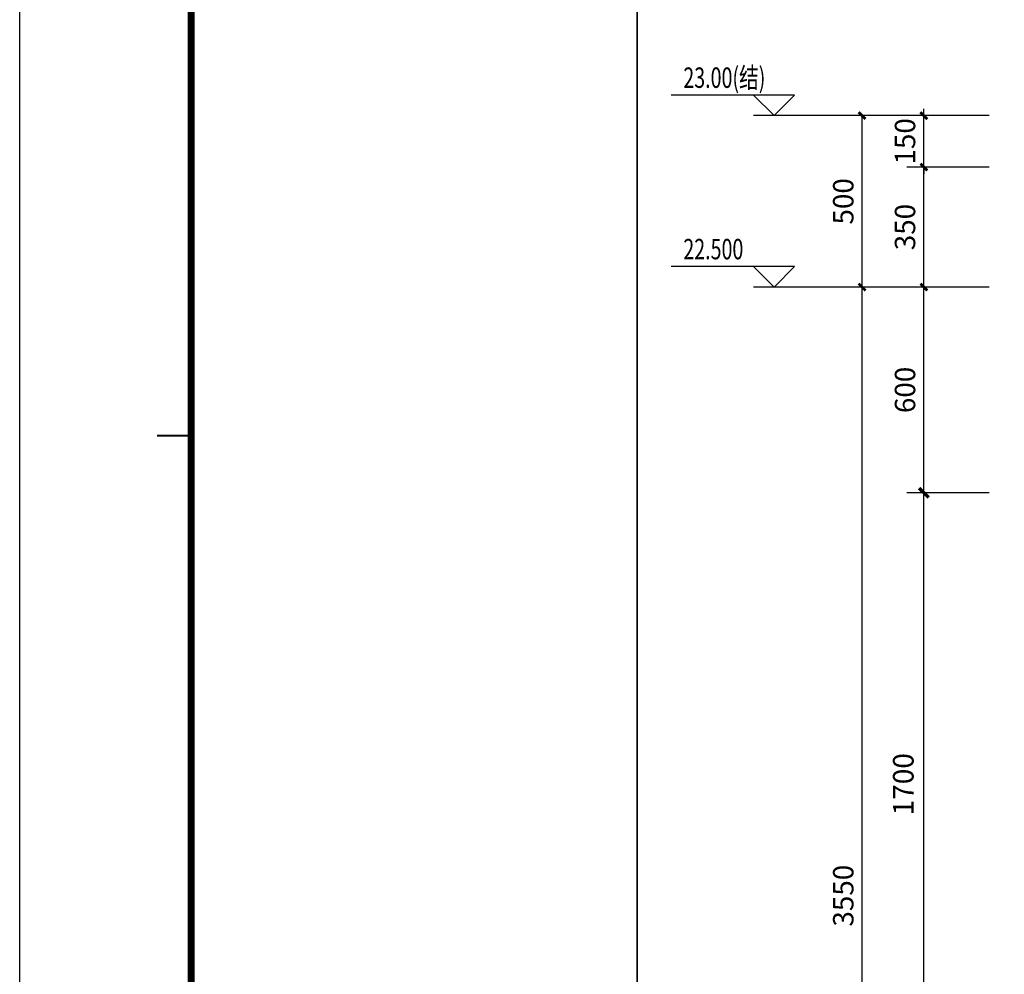
# Model space of a CAD drawing. Extents: x 1580661 to 2373886, y -337155 to 43846.
# Drawn here: x 1600857 to 1603728, y -86234 to -83450 of the extents above; entities that cross this region are included whole.
import ezdxf

# ---------------------------------------------------------------- set-up
doc = ezdxf.new("R2010")
doc.units = 0
doc.header["$LTSCALE"] = 4000
doc.header["$MEASUREMENT"] = 0
doc.layers.get('0').update_dxf_attribs({"linetype": 'CONTINUOUS'})
doc.layers.get('Defpoints').update_dxf_attribs({"linetype": 'CONTINUOUS'})
for name, color, linetype in [('DIM_ELEV', 3, 'CONTINUOUS'), ('MYTK', 132, 'CONTINUOUS'), ('PUB_DIM', 3, 'CONTINUOUS')]:
    doc.layers.add(name, color=color, linetype=linetype)
doc.styles.add('_TCH_DIM', font='SIMPLEX', dxfattribs={"bigfont": 'GBCBIG'})
doc.styles.add('_TCH_DIM_T3', font='SIMPLEX', dxfattribs={"width": 0.705882, "bigfont": 'GBCBIG'})
doc.styles.add('DIM_FONT', font='tssdeng.shx', dxfattribs={"width": 0.8, "bigfont": 'tssdchn.shx'})
doc.dimstyles.new('DIMN20', dxfattribs={"dimscale": 0.2, "dimtxt": 300, "dimasz": 1, "dimexe": 250, "dimexo": 300, "dimgap": 150, "dimtad": 1, "dimdec": 0, "dimzin": 0, "dimdsep": 46, "dimtxsty": 'DIM_FONT', "dimblk": '_DIMX', "dimcen": 0.09, "dimclrt": 7, "dimadec": 0, "dimazin": 0, "dimtfac": 1, "dimtdec": 0, "dimtix": 1, "dimtmove": 2, "dimatfit": 3, "dimldrblk": '_DIMX', "dimfxl": 0, "dimtolj": 1, "dimtzin": 0, "dimarcsym": 0})

# ---------------------------------------------------------------- blocks, each defined once
blk = doc.blocks.new('MYSJ-ZJ-A1+0.25')
at = {"layer": 'MYTK'}
blk.add_lwpolyline([(0, 594), (1051.25, 594), (1051.25, 0), (0, 0)], close=True, dxfattribs=at)
for points, const_width in [([(25, 584), (1041.25, 584), (1041.25, 10), (25, 10)], 1), ([(90, 377), (25, 377), (25, 203), (90, 203)], 0.25)]:
    blk.add_lwpolyline(points, close=True, dxfattribs=dict(at, const_width=const_width))
at = {"layer": 'MYTK', "const_width": 0.25}
blk.add_lwpolyline([(25, 297), (20, 297)], dxfattribs=at)
blk = doc.blocks.new('_ArchTick')
at = {"color": 0, "linetype": 'ByBlock', "const_width": 0.4}
blk.add_lwpolyline([(-0.5, -0.5), (0.5, 0.5)], dxfattribs=at)
blk = doc.blocks.new('_DIMX')
blk.add_line((-150, 0), (150, 0))
at = {"const_width": 50}
blk.add_lwpolyline([(-70, -70), (70, 70)], dxfattribs=at)
blk = doc.blocks.new('*D31')
at = {"layer": 'Defpoints', "color": 0}
for p in [(1603493.6, -84829.4), (1603683.9, -84829.4), (1603683.9, -86529.4)]:
    blk.add_point(p, dxfattribs=at)
at = {"layer": 'PUB_DIM', "color": 0, "lineweight": -2}
for p, q in [((1603623.9, -84829.4), (1603443.6, -84829.4)), ((1603493.6, -86529.2), (1603493.6, -84829.6)), ((1603623.9, -86529.4), (1603443.6, -86529.4))]:
    blk.add_line(p, q, dxfattribs=at)
at = {"layer": 'PUB_DIM', "color": 0, "lineweight": -2, "xscale": 0.2, "yscale": 0.2, "zscale": 0.2}
for p, rotation in [((1603493.6, -84829.4), 90), ((1603493.6, -86529.4), 270)]:
    blk.add_blockref('_DIMX', p, dxfattribs=dict(at, rotation=rotation))
at = {"layer": 'PUB_DIM', "color": 7, "insert": (1603433.6, -85679.4), "char_height": 60, "attachment_point": 5, "rotation": 90, "style": 'DIM_FONT'}
blk.add_mtext('\\A1;1700', dxfattribs=at)

msp = doc.modelspace()

# ---------------------------------------------------------------- linework, layer by layer
at = {"layer": 'DIM_ELEV'}
for p, q in [((1603116.6, -83669.4), (1602756.6, -83669.4)), ((1603056.6, -83729.4), (1602996.6, -83669.4)), ((1603056.6, -83729.4), (1603116.6, -83669.4)), ((1603313.5, -83729.4), (1602996.6, -83729.4)), ((1603116.6, -84169.4), (1602756.6, -84169.4)), ((1603056.6, -84229.4), (1602996.6, -84169.4)), ((1603056.6, -84229.4), (1603116.6, -84169.4)), ((1603313.5, -84229.4), (1602996.6, -84229.4))]:
    msp.add_line(p, q, dxfattribs=at)
at = {"layer": 'PUB_DIM'}
for p, q in [((1603493.6, -83729.4), (1603493.6, -83709.4)), ((1603503.8, -83729.4), (1603263.5, -83729.4)), ((1603313.5, -84229.4), (1603313.5, -83729.4)), ((1603683.9, -83729.4), (1603443.6, -83729.4)), ((1603493.6, -83879.4), (1603493.6, -83729.4)), ((1603683.9, -83879.4), (1603443.6, -83879.4)), ((1603683.9, -83879.4), (1603443.6, -83879.4)), ((1603493.6, -83879.4), (1603493.6, -83899.4)), ((1603493.6, -84229.4), (1603493.6, -83879.4)), ((1603503.8, -84229.4), (1603263.5, -84229.4)), ((1603503.8, -84229.4), (1603263.5, -84229.4)), ((1603313.5, -87779.4), (1603313.5, -84229.4)), ((1603683.9, -84229.4), (1603443.6, -84229.4)), ((1603683.9, -84229.4), (1603443.6, -84229.4)), ((1603493.6, -84829.4), (1603493.6, -84229.4)), ((1603683.9, -84829.4), (1603443.6, -84829.4)), ((1603683.9, -84829.4), (1603443.6, -84829.4))]:
    msp.add_line(p, q, dxfattribs=at)

# ---------------------------------------------------------------- block references
at = {"xscale": 20, "yscale": 20, "zscale": 20}
msp.add_blockref('MYSJ-ZJ-A1+0.25', (1600857.2, -90602.8), dxfattribs=at)
at = {"layer": 'PUB_DIM', "xscale": 20, "yscale": 20, "zscale": 20}
for p, rotation in [((1603313.5, -83729.4), 90), ((1603493.6, -83729.4), 270), ((1603493.6, -83879.4), 90), ((1603493.6, -83879.4), 90), ((1603313.5, -84229.4), 270), ((1603313.5, -84229.4), 90), ((1603493.6, -84229.4), 270), ((1603493.6, -84229.4), 90), ((1603493.6, -84829.4), 270), ((1603493.6, -84829.4), 90)]:
    msp.add_blockref('_ArchTick', p, dxfattribs=dict(at, rotation=rotation))

# ---------------------------------------------------------------- texts
at = {"layer": 'DIM_ELEV', "color": 7, "style": '_TCH_DIM', "width": 0.705882}
for s, p in [('23.00(结)', (1602792.2, -83648.4)), ('22.500', (1602792.2, -84148.4))]:
    msp.add_text(s, height=59.5, dxfattribs=at).set_placement(p)
at = {"layer": 'PUB_DIM', "color": 7, "char_height": 59.5, "attachment_point": 5, "rotation": 90, "style": '_TCH_DIM_T3'}
for s, insert in [('\\A1;150', (1603438.6, -83804.4)), ('\\A1;500', (1603258.5, -83979.4)), ('\\A1;350', (1603438.6, -84054.4)), ('\\A1;600', (1603438.6, -84529.4)), ('\\A1;3550', (1603258.5, -86004.4))]:
    msp.add_mtext(s, dxfattribs=dict(at, insert=insert))

# ---------------------------------------------------------------- dimensions: what is measured, and where the dimension line sits
at = {"layer": 'PUB_DIM'}
dim = msp.add_aligned_dim(p1=(1603683.9, -86529.4), p2=(1603683.9, -84829.4), distance=190.2, dimstyle='DIMN20', dxfattribs=at)
dim.commit()
dim.dimension.update_dxf_attribs({"geometry": '*D31', "text_midpoint": (1603433.6, -85679.4)})

doc.saveas('drawing.dxf')
